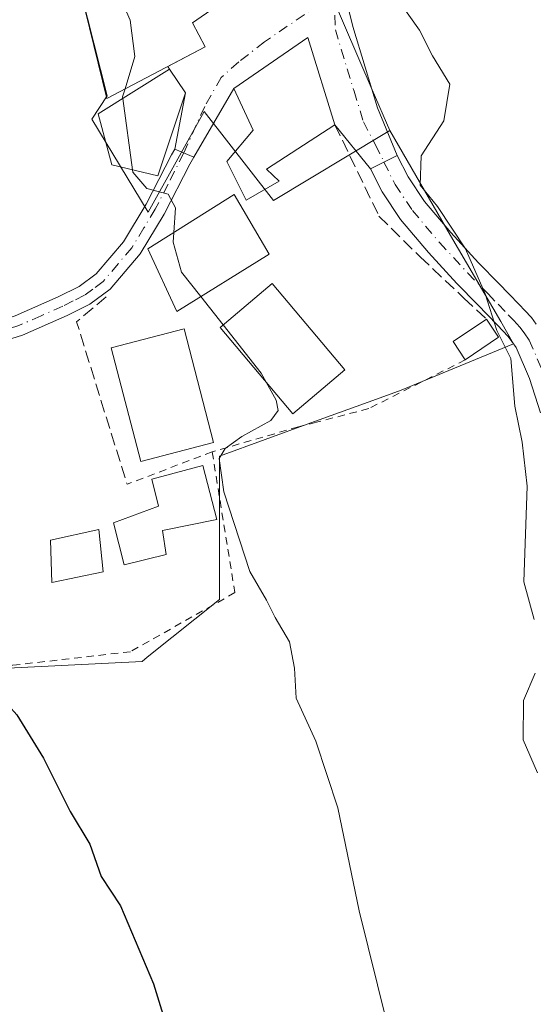
# Model space of a CAD drawing. Units: metres. Extents: x 579944 to 583374, y 4747404 to 4749758.
# Drawn here: x 580149 to 580218, y 4748435 to 4748566 of the extents above; entities that cross this region are included whole.
import ezdxf

# ---------------------------------------------------------------- set-up
doc = ezdxf.new("R2010")
doc.units = ezdxf.units.M
doc.header["$MEASUREMENT"] = 0
for name, pattern in [('DGN Style 2', [1.6480167562047852, 0.988810053722871, -0.6592067024819142]), ('DGN Style 3', [2.307223458686699, 1.648016756204785, -0.6592067024819142]), ('DGN Style 4', [2.6384748266838614, 1.318413404963828, -0.6592067024819142, 0.001648016756204785, -0.6592067024819142])]:
    doc.linetypes.add(name, pattern=pattern)
for name, color, linetype, lineweight in [('Alambrada', 7, 'DGN Style 2', 0), ('Camino Cxs', 7, 'Continuous', 0), ('Camino eje', 30, 'DGN Style 4', 13), ('Curva de nivel maestra', 30, 'Continuous', 30), ('Curva de nivel normal', 30, 'Continuous', 0), ('Edificación Cxs', 1, 'Continuous', 13), ('Edificación ligera Cxs', 1, 'Continuous', 0), ('Núcleo urbano CxS', 7, 'Continuous', 0), ('Obra de contención lineal', 1, 'DGN Style 3', 13), ('Pista pavimentada Cxs', 135, 'Continuous', 0), ('Pista pavimentada eje', 135, 'DGN Style 4', 0), ('Prado CxS', 92, 'Continuous', 0), ('Vía urbana Cxs', 4, 'Continuous', 0), ('Vía urbana eje', 4, 'DGN Style 4', 0)]:
    doc.layers.add(name, color=color, linetype=linetype, lineweight=lineweight)

# ---------------------------------------------------------------- blocks, each defined once
blk = doc.blocks.new('*U11')
at = {"layer": 'Prado CxS', "color": 92, "linetype": 'Continuous', "lineweight": 0}
blk.add_polyline3d([(580068.3306999998, 4748565.1351, 617.1723999999958), (580085.4073000001, 4748501.999700001, 617.6367000000029), (580095.2417000001, 4748469.395099999, 619.0945999999967), (580114.3863000004, 4748476.1249, 621.7148000000016), (580142.3558999998, 4748479.4409, 624.7069000000047), (580144.9219000004, 4748479.745300001, 625.0335999999952), (580165.6228999998, 4748480.7817, 627.3994999999995), (580166.2987000003, 4748481.322100001, 627.5578999999998), (580175.9732999997, 4748489.0595, 628.9566999999952), (580175.9732999997, 4748489.986300001, 628.9660000000003), (580175.9732999997, 4748503.342700001, 630.136400000003), (580175.9732999997, 4748508.208500001, 629.7042999999976), (580188.2034999998, 4748512.6325, 631.2551999999996), (580196.9968999998, 4748515.813300001, 632.0432000000001), (580200.2953000005, 4748517.006300001, 632.1852000000072), (580215.3031000001, 4748523.215700001, 634.5712000000058), (580213.5849000001, 4748526.1691, 634.4746000000014), (580206.8935000002, 4748537.6699, 634.7571999999927), (580198.7427000003, 4748551.678900001, 633.6864999999962), (580196.3931, 4748557.151500001, 633.7060999999958), (580190.7887000004, 4748570.2053, 633.0489999999991)], dxfattribs=at)
blk = doc.blocks.new('*U20')
at = {"layer": 'Vía urbana Cxs', "color": 4, "linetype": 'Continuous', "lineweight": 0}
blk.add_polyline3d([(580191.9963999996, 4748573.0233, 635.3441000000021), (580193.8101000004, 4748565.596100001, 633.8840000000055), (580197.0991000002, 4748554.723099999, 634.3469000000041), (580199.7620999999, 4748548.365900001, 634.8104000000021), (580196.1825000001, 4748546.580900001, 633.9562000000005), (580191.4101, 4748552.470100001, 635.5417000000016), (580187.8000999996, 4748564.100099999, 634.5326999999961), (580177.8901000004, 4748557.3201, 633.8521000000037), (580172.5670999996, 4748548.140500001, 630.9269000000058), (580169.9864999996, 4748549.1895, 631.6812000000064), (580171.4200999998, 4748556.720100001, 632.1454999999987), (580169.3000999996, 4748559.890100001, 634.7356), (580169.0754000006, 4748560.267100001, 635.0323000000062), (580174.0701000001, 4748562.880100001, 634.3019000000058), (580172.3501000004, 4748566.0701, 636.8218999999954), (580180.2801000001, 4748571.5801, 639.6735000000045)], dxfattribs=at)

msp = doc.modelspace()

# ---------------------------------------------------------------- linework, layer by layer
at = {"layer": 'Alambrada', "color": 7, "linetype": 'DGN Style 2', "lineweight": 0, "extrusion": (-0.07291451589242155, -0.02774339664471276, 0.9969522442498377), "elevation": -173413.2535471111, "flags": 128}
msp.add_lwpolyline([(-4231780.82307654, 2224162.286868582), (-4231780.82307654, 2224150.073714696)], dxfattribs=at)
at = {"layer": 'Alambrada', "color": 7, "linetype": 'DGN Style 2', "lineweight": 0}
for points in [[(580208.8501000004, 4748521.0601, 634.0043000000006), (580195.9301000005, 4748514.540100001, 632.9152999999933), (580188.9600999998, 4748512.720100001, 632.2393000000011), (580186.5301000001, 4748512.110099999, 631.8846000000049), (580175.0000999998, 4748508.770099999, 631.6129999999976)], [(580175.0000999998, 4748508.770099999, 631.6129999999976), (580178.0301000001, 4748489.960100001, 629.668399999995), (580164.0701000001, 4748482.0701, 628.7661999999982), (580148.2901, 4748480.2501, 625.6676000000007), (580139.1901000004, 4748479.640100001, 625.1744999999937)]]:
    msp.add_polyline3d(points, dxfattribs=at)
at = {"layer": 'Camino Cxs', "color": 7, "linetype": 'Continuous', "lineweight": 0, "extrusion": (0.2421273666121993, -0.09842347034650743, 0.9652394308265655), "elevation": -326283.9357210532, "flags": 128}
msp.add_lwpolyline([(4617472.30381706, 1207396.096618846), (4617472.303817059, 1207393.210641394)], dxfattribs=at)
at = {"layer": 'Camino Cxs', "color": 7, "linetype": 'Continuous', "lineweight": 0}
for points in [[(580107.7100999998, 4748520.960100001, 621.2421000000032), (580111.0000999998, 4748520.0001, 621.7314999999944), (580115.2301000003, 4748520.530099999, 622.3430999999982), (580118.9301000005, 4748521.8101, 622.8304999999964), (580124.6201, 4748523.0101, 623.8267999999953), (580130.3000999996, 4748523.9301, 624.7749999999943), (580136.7801000001, 4748524.4901, 625.1941999999982), (580142.8901000004, 4748525.130100001, 626.4904999999999), (580148.6700999998, 4748526.9301, 628.1968000000053), (580154.4200999998, 4748529.470100001, 628.6291999999958), (580157.1901000004, 4748530.860099999, 628.9039000000049), (580159.4700999996, 4748532.540100001, 629.0795999999973), (580163.1501000002, 4748536.840100001, 629.5129000000015), (580166.1901000004, 4748541.850099999, 630.1177000000025), (580169.5701000001, 4748548.4301, 631.727899999998), (580169.9864999996, 4748549.1895, 631.6812000000064)], [(580148.6700999998, 4748526.9301, 628.1968000000053), (580154.4200999998, 4748529.470100001, 628.6291999999958), (580157.1901000004, 4748530.860099999, 628.9039000000049), (580159.4700999996, 4748532.540100001, 629.0795999999973), (580163.1501000002, 4748536.840100001, 629.5129000000015), (580166.1901000004, 4748541.850099999, 630.1177000000025), (580169.5701000001, 4748548.4301, 631.727899999998), (580169.9864999996, 4748549.1895, 631.6812000000064), (580172.5670999996, 4748548.140500001, 630.9269000000058), (580172.0100999996, 4748547.1801, 631.022100000002), (580168.5900999998, 4748540.5101, 630.9106999999931), (580165.3800999997, 4748535.2301, 630.3583000000071), (580161.3501000004, 4748530.5101, 628.9726999999984), (580158.6300999997, 4748528.5001, 628.6965999999958), (580155.5900999998, 4748526.9901, 628.4664000000049), (580149.6401000004, 4748524.350099999, 627.680600000007), (580143.4501, 4748522.4301, 626.3249999999971)], [(580172.5670999996, 4748548.140500001, 630.9269000000058), (580172.0100999996, 4748547.1801, 631.022100000002), (580168.5900999998, 4748540.5101, 630.9106999999931), (580165.3800999997, 4748535.2301, 630.3583000000071), (580161.3501000004, 4748530.5101, 628.9726999999984), (580158.6300999997, 4748528.5001, 628.6965999999958), (580155.5900999998, 4748526.9901, 628.4664000000049), (580149.6401000004, 4748524.350099999, 627.680600000007), (580143.4501, 4748522.4301, 626.3249999999971), (580137.0500999996, 4748521.7501, 625.1178999999975), (580130.6401000004, 4748521.200099999, 624.5138000000006), (580125.1300999997, 4748520.3101, 623.8594000000012), (580119.6700999998, 4748519.1501, 623.0969999999943), (580116.2200999996, 4748517.960100001, 622.6024000000034), (580113.0500999996, 4748516.610099999, 622.2167999999947), (580109.8300999999, 4748515.170100001, 621.8228999999993)]]:
    msp.add_polyline3d(points, dxfattribs=at)
at = {"layer": 'Camino eje', "color": 30, "linetype": 'DGN Style 4', "lineweight": 13}
msp.add_polyline3d([(580171.1935000002, 4748548.698899999, 631.2853000000032), (580169.1001000004, 4748544.515100001, 631.0237999999954), (580167.3901000004, 4748541.1801, 630.320000000007), (580165.8701, 4748538.675100001, 630.3101000000024), (580164.2651000004, 4748536.0351, 629.8960999999981), (580162.4250999996, 4748533.8851, 629.0730999999942), (580160.4101, 4748531.5251, 628.9980999999971), (580159.0500999996, 4748530.520099999, 628.9155000000028), (580157.9101, 4748529.6801, 628.7817000000068), (580156.3901000004, 4748528.925100001, 628.6330000000017), (580155.0050999997, 4748528.2301, 628.5455999999976), (580152.1300999997, 4748526.960100001, 628.383799999996), (580149.1551000001, 4748525.640100001, 627.9339000000036), (580146.2651000004, 4748524.7401, 627.3055000000022), (580143.1700999998, 4748523.780099999, 626.4119999999966), (580139.9700999996, 4748523.440099999, 625.6938999999984), (580136.9151, 4748523.120100001, 625.123900000006), (580130.4700999996, 4748522.565099999, 624.4869000000035), (580124.8750999998, 4748521.6601, 623.7940999999992), (580122.1451000003, 4748521.0801, 623.438599999994), (580119.3000999996, 4748520.4801, 622.9685000000027), (580115.7251000004, 4748519.245100001, 622.4615999999951), (580114.1401000004, 4748518.5701, 622.2133000000031), (580107.7934999998, 4748516.140500001, 621.3053999999975)], dxfattribs=at)
at = {"layer": 'Curva de nivel maestra', "color": 30, "linetype": 'Continuous', "lineweight": 30, "elevation": 625, "flags": 128}
msp.add_lwpolyline([(580140.3245999999, 4748491.142899999), (580140.2800000003, 4748488.520099999), (580141.3799999999, 4748481.100099999), (580143.9600000001, 4748477.840100001), (580146.6399999997, 4748476.130100001), (580148.8799999999, 4748473.6501), (580152.4299999997, 4748467.8301), (580156, 4748460.700099999), (580158.6399999997, 4748456.340100001), (580160.1699999999, 4748452.040100001), (580162.7400000002, 4748448.100099999), (580167.1299999999, 4748437.690099999), (580172.7800000003, 4748419.4901)], dxfattribs=at)
at = {"layer": 'Curva de nivel normal', "color": 30, "linetype": 'Continuous', "lineweight": 0, "flags": 128}
for points, elevation in [([(580159.3057000004, 4748577.2247), (580164.04, 4748566.42), (580164.6600000003, 4748561.58), (580163.3490000004, 4748557.271199999)], 630), ([(580200.1100000005, 4748568.810000001), (580202.7400000002, 4748565.109999999), (580204.4800000004, 4748561.67), (580206.7800000003, 4748557.9), (580205.9600000001, 4748552.980000001), (580202.9500000002, 4748548.300000001), (580202.8200000003, 4748544.380000001), (580205.1399999997, 4748541.550000001), (580208.8799999999, 4748535.91), (580211.5, 4748529.880000001), (580213.0899999999, 4748524.970000001), (580214.9600000001, 4748521.24), (580215.4800000004, 4748514.869999999), (580216.4800000004, 4748510.07), (580217.1399999997, 4748504.189999999), (580216.7000000002, 4748491.41), (580218.0800000001, 4748486.380000001)], 635), ([(580163.3490000004, 4748557.271199999), (580163.0199999996, 4748556.189999999), (580163.0477999998, 4748555.983999999)], 630), ([(580163.0477999998, 4748555.983999999), (580164.3364000004, 4748546.442500001)], 630), ([(580164.3364000004, 4748546.442500001), (580164.3799999999, 4748546.119999999), (580166.2599999999, 4748543.960000001), (580169.1100000005, 4748543.17), (580170.0899999999, 4748541.369999999), (580169.875, 4748538.088400001)], 630), ([(580169.875, 4748538.088400001), (580169.79, 4748536.789999999), (580170.9100000003, 4748532.779999999), (580173.4911000002, 4748529.5033)], 630), ([(580173.4911000002, 4748529.5033), (580176.4682999998, 4748525.7238)], 630), ([(580176.4682999998, 4748525.7238), (580181.5599999996, 4748519.26), (580182.2253000002, 4748518.059)], 630), ([(580182.2253000002, 4748518.059), (580183.5599999996, 4748515.65), (580183.8300000001, 4748514.300000001), (580182.8399999999, 4748512.960000001), (580178.9500000002, 4748510.83), (580176.7199999997, 4748509.210000001), (580175.9299999997, 4748507.880000001), (580176.54, 4748503.41), (580180.0300000003, 4748492.779999999), (580182.2599999999, 4748488.970000001), (580183.4400000004, 4748486.630000001), (580185.3600000005, 4748483.390000001), (580186.0199999996, 4748479.869999999), (580186.25, 4748475.869999999), (580188.8399999999, 4748470.109999999), (580191.8099999996, 4748461.220000001), (580194.6500000004, 4748447.449999999), (580198.3300000001, 4748432.699999999)], 630), ([(580218.1799999997, 4748479.220000001), (580216.6399999997, 4748475.529999999), (580216.5800000001, 4748470.300000001), (580218.5300000003, 4748465.9)], 635)]:
    msp.add_lwpolyline(points, dxfattribs=dict(at, elevation=elevation))
at = {"layer": 'Edificación Cxs', "color": 1, "linetype": 'Continuous', "lineweight": 13, "flags": 128}
for points, elevation in [([(580189.1401000004, 4748573.880100001), (580181.9801000003, 4748569.190099999), (580180.2801000001, 4748571.5801), (580172.3501000004, 4748566.0701), (580174.0701000001, 4748562.880100001), (580160.9001000002, 4748555.9901), (580156.2801000001, 4748574.890100001), (580174.8901000004, 4748589.2501)], 639.6735000000045), ([(580183.9401000004, 4748544.940099999), (580179.5500999996, 4748542.380100001), (580176.9600999998, 4748547.5701), (580180.4801000003, 4748551.7301), (580177.8901000004, 4748557.3201), (580187.8000999996, 4748564.100099999), (580191.4101, 4748552.470100001), (580182.2600999996, 4748546.5101)], 635.814400000003), ([(580171.4200999998, 4748556.720100001), (580167.7100999998, 4748545.6501), (580161.5800999999, 4748547.090100001), (580159.7600999996, 4748553.9301), (580169.3000999996, 4748559.890100001)], 634.7356), ([(580168.8501000004, 4748495.040100001), (580163.2100999998, 4748493.6601), (580161.8201000001, 4748499.290100001), (580167.8300999999, 4748501.4901), (580166.9200999998, 4748505.120100001), (580173.7600999996, 4748506.940099999), (580175.6001000004, 4748499.710100001), (580168.3501000004, 4748498.2601)], 631.5377000000008)]:
    msp.add_lwpolyline(points, close=True, dxfattribs=dict(at, elevation=elevation))
at = {"layer": 'Edificación Cxs', "color": 1, "linetype": 'Continuous', "lineweight": 13, "extrusion": (0.2268534281285904, -0.3855780198390576, 0.8943529016911043), "elevation": -1698750.649607538, "flags": 128}
msp.add_lwpolyline([(2908011.956481931, 3397511.696665077), (2908001.047902859, 3397511.140963161), (2908001.699748787, 3397508.675399151)], dxfattribs=at)
at = {"layer": 'Edificación Cxs', "color": 1, "linetype": 'Continuous', "lineweight": 13}
for points in [[(580189.1401000004, 4748573.880100001, 637.1992000000029), (580181.9801000003, 4748569.190099999, 637.4369000000006), (580180.2801000001, 4748571.5801, 639.6735000000045), (580172.3501000004, 4748566.0701, 636.8218999999954), (580174.0701000001, 4748562.880100001, 634.3019000000058), (580160.9001000002, 4748555.9901, 632.8488999999972), (580156.2801000001, 4748574.890100001, 632.4269000000058), (580174.8901000004, 4748589.2501, 638.2743000000046), (580189.1401000004, 4748573.880100001, 637.1992000000029)], [(580183.9401000004, 4748544.940099999, 634.1901000000071), (580179.5500999996, 4748542.380100001, 633.6218999999984), (580176.9600999998, 4748547.5701, 633.090400000001), (580180.4801000003, 4748551.7301, 635.814400000003), (580177.8901000004, 4748557.3201, 633.8521000000037), (580187.8000999996, 4748564.100099999, 634.5326999999961), (580191.4101, 4748552.470100001, 635.5417000000016)], [(580171.4200999998, 4748556.720100001, 632.1454999999987), (580167.7100999998, 4748545.6501, 631.3945999999996), (580161.5800999999, 4748547.090100001, 631.8467999999993), (580159.7600999996, 4748553.9301, 631.7127999999939), (580169.3000999996, 4748559.890100001, 634.7356), (580171.4200999998, 4748556.720100001, 632.1454999999987)], [(580182.6201, 4748535.170100001, 633.2030999999988), (580170.2801000001, 4748527.5101, 631.5130000000064), (580166.3901000004, 4748535.9001, 630.7091999999975), (580177.9200999998, 4748543.140100001, 633.784599999999), (580182.6201, 4748535.170100001, 633.2030999999988)], [(580192.7301000003, 4748519.710100001, 632.7560999999987), (580185.7701000003, 4748513.850099999, 632.7293999999965), (580176.0601000004, 4748525.380100001, 634.0152999999991), (580183.0201000003, 4748531.2401, 634.2115999999951), (580192.7301000003, 4748519.710100001, 632.7560999999987)], [(580175.1901000004, 4748510.0101, 631.8396000000066), (580165.4401000004, 4748507.470100001, 631.8966999999975), (580161.5000999998, 4748522.6501, 632.1854000000021), (580171.2500999998, 4748525.1801, 632.5469000000012), (580175.1901000004, 4748510.0101, 631.8396000000066)], [(580168.8501000004, 4748495.040100001, 629.9704999999958), (580163.2100999998, 4748493.6601, 629.6926999999996), (580161.8201000001, 4748499.290100001, 630.1888000000035), (580167.8300999999, 4748501.4901, 630.6834999999992), (580166.9200999998, 4748505.120100001, 631.5377000000008), (580173.7600999996, 4748506.940099999, 631.5212000000029), (580175.6001000004, 4748499.710100001, 630.5322000000015), (580168.3501000004, 4748498.2601, 630.6885000000038), (580168.8501000004, 4748495.040100001, 629.9704999999958)], [(580160.4001000002, 4748492.7501, 629.5763000000006), (580153.5601000004, 4748491.3201, 628.2019), (580153.3901000004, 4748496.9901, 628.3776999999973), (580159.8201000001, 4748498.4101, 630.0142000000051), (580160.4001000002, 4748492.7501, 629.5763000000006)]]:
    msp.add_polyline3d(points, dxfattribs=at)
for points in [[(580182.6201, 4748535.170100001, 633.784599999999), (580170.2801000001, 4748527.5101, 633.784599999999), (580166.3901000004, 4748535.9001, 633.784599999999), (580177.9200999998, 4748543.140100001, 633.784599999999)], [(580192.7301000003, 4748519.710100001, 634.2115999999951), (580185.7701000003, 4748513.850099999, 634.2115999999951), (580176.0601000004, 4748525.380100001, 634.2115999999951), (580183.0201000003, 4748531.2401, 634.2115999999951)], [(580175.1901000004, 4748510.0101, 632.5469000000012), (580165.4401000004, 4748507.470100001, 632.5469000000012), (580161.5000999998, 4748522.6501, 632.5469000000012), (580171.2500999998, 4748525.1801, 632.5469000000012)], [(580160.4001000002, 4748492.7501, 630.0142000000051), (580153.5601000004, 4748491.3201, 630.0142000000051), (580153.3901000004, 4748496.9901, 630.0142000000051), (580159.8201000001, 4748498.4101, 630.0142000000051)]]:
    msp.add_3dface(points, dxfattribs=at)
at = {"layer": 'Edificación ligera Cxs', "color": 1, "linetype": 'Continuous', "lineweight": 0, "extrusion": (-0.2805738827753151, -0.01553566351022013, 0.9597066944976893), "elevation": -235954.417083015, "flags": 128}
msp.add_lwpolyline([(-4709180.768756299, 808107.0288915348), (-4709183.285156444, 808105.473039949), (-4709186.04452857, 808110.276180126)], dxfattribs=at)
at = {"layer": 'Edificación ligera Cxs', "color": 1, "linetype": 'Continuous', "lineweight": 0, "extrusion": (-0.02268039469468205, 0.03423190005901797, 0.9991565326388268), "elevation": 150026.0361630951, "flags": 128}
msp.add_lwpolyline([(-3106402.02824195, -3634956.469450358), (-3106402.028241949, -3634953.552028202)], dxfattribs=at)
at = {"layer": 'Edificación ligera Cxs', "color": 1, "linetype": 'Continuous', "lineweight": 0, "extrusion": (-0.156543141895363, -0.1063645275700844, 0.9819271011639923), "elevation": -595279.3695598581, "flags": 128}
msp.add_lwpolyline([(-3601587.629485187, 3091817.866128379), (-3601587.629485187, 3091812.411713351)], dxfattribs=at)
at = {"layer": 'Edificación ligera Cxs', "color": 1, "linetype": 'Continuous', "lineweight": 0}
msp.add_3dface([(580213.2801000001, 4748524.0701, 635.0366000000067), (580208.8501000004, 4748521.0601, 635.0366000000067), (580207.2200999996, 4748523.4901, 635.0366000000067), (580211.6700999998, 4748526.5001, 635.0366000000067)], dxfattribs=at)
at = {"layer": 'Núcleo urbano CxS', "color": 7, "linetype": 'Continuous', "lineweight": 0}
for points in [[(580215.8022999996, 4748685.974099999, 642.1374999999971), (580212.5339000003, 4748673.821699999, 643.0785000000033), (580240.6608999996, 4748684.6801, 648.2967999999964), (580248.5144999997, 4748657.890699999, 651.9921000000032), (580251.2122999998, 4748648.6885, 650.7765000000073), (580242.4342999998, 4748645.550899999, 648.7992999999988), (580255.1482999995, 4748623.612299999, 649.1750999999931), (580228.2379000001, 4748610.6777, 643.4247999999934), (580232.3790999996, 4748604.4641, 643.2345000000059), (580186.6967000002, 4748577.5165, 633.1316999999982), (580190.7887000004, 4748570.2053, 633.0489999999991), (580196.3931, 4748557.151500001, 633.7060999999958), (580198.7427000003, 4748551.678900001, 633.6864999999962)], [(580155.6447000002, 4748577.2917, 629.261799999993), (580160.9656999996, 4748556.3365, 629.2351999999955), (580158.8929000003, 4748553.231699999, 628.823900000003), (580166.4376999997, 4748540.7755, 629.678700000004), (580173.9212999997, 4748554.2271, 630.5743999999977), (580183.2153000003, 4748542.3651, 631.4156999999977), (580197.8740999997, 4748551.1577, 633.4686999999976), (580198.7427000003, 4748551.678900001, 633.6864999999962), (580206.8935000002, 4748537.6699, 634.7571999999927), (580213.5849000001, 4748526.1691, 634.4746000000014), (580215.3031000001, 4748523.215700001, 634.5712000000058), (580200.2953000005, 4748517.006300001, 632.1852000000072), (580196.9968999998, 4748515.813300001, 632.0432000000001), (580188.2034999998, 4748512.6325, 631.2551999999996), (580175.9732999997, 4748508.208500001, 629.7042999999976), (580175.9732999997, 4748503.342700001, 630.136400000003), (580175.9732999997, 4748489.986300001, 628.9660000000003), (580175.9732999997, 4748489.0595, 628.9566999999952), (580166.2987000003, 4748481.322100001, 627.5578999999998), (580165.6228999998, 4748480.7817, 627.3994999999995), (580144.9219000004, 4748479.745300001, 625.0335999999952)], [(580190.7887000004, 4748570.2053, 633.0489999999991), (580196.3931, 4748557.151500001, 633.7060999999958), (580198.7427000003, 4748551.678900001, 633.6864999999962), (580197.8740999997, 4748551.1577, 633.4686999999976), (580183.2153000003, 4748542.3651, 631.4156999999977), (580173.9212999997, 4748554.2271, 630.5743999999977), (580166.4376999997, 4748540.7755, 629.678700000004), (580158.8929000003, 4748553.231699999, 628.823900000003), (580160.9656999996, 4748556.3365, 629.2351999999955), (580155.6447000002, 4748577.2917, 629.261799999993)], [(580155.6447000002, 4748577.2917, 629.261799999993), (580160.9656999996, 4748556.3365, 629.2351999999955), (580158.8929000003, 4748553.231699999, 628.823900000003), (580166.4376999997, 4748540.7755, 629.678700000004), (580173.9212999997, 4748554.2271, 630.5743999999977), (580183.2153000003, 4748542.3651, 631.4156999999977), (580197.8740999997, 4748551.1577, 633.4686999999976), (580198.7427000003, 4748551.678900001, 633.6864999999962)], [(580155.6447000002, 4748577.2917, 629.261799999993), (580160.9656999996, 4748556.3365, 629.2351999999955), (580158.8929000003, 4748553.231699999, 628.823900000003), (580166.4376999997, 4748540.7755, 629.678700000004), (580173.9212999997, 4748554.2271, 630.5743999999977), (580183.2153000003, 4748542.3651, 631.4156999999977), (580197.8740999997, 4748551.1577, 633.4686999999976), (580198.7427000003, 4748551.678900001, 633.6864999999962)], [(580068.3306999998, 4748565.1351, 617.1723999999958), (580085.4073000001, 4748501.999700001, 617.6367000000029), (580095.2417000001, 4748469.395099999, 619.0945999999967), (580114.3863000004, 4748476.1249, 621.7148000000016), (580142.3558999998, 4748479.4409, 624.7069000000047), (580144.9219000004, 4748479.745300001, 625.0335999999952), (580165.6228999998, 4748480.7817, 627.3994999999995), (580166.2987000003, 4748481.322100001, 627.5578999999998), (580175.9732999997, 4748489.0595, 628.9566999999952), (580175.9732999997, 4748489.986300001, 628.9660000000003), (580175.9732999997, 4748503.342700001, 630.136400000003), (580175.9732999997, 4748508.208500001, 629.7042999999976), (580188.2034999998, 4748512.6325, 631.2551999999996), (580196.9968999998, 4748515.813300001, 632.0432000000001), (580200.2953000005, 4748517.006300001, 632.1852000000072), (580215.3031000001, 4748523.215700001, 634.5712000000058), (580213.5849000001, 4748526.1691, 634.4746000000014), (580206.8935000002, 4748537.6699, 634.7571999999927), (580198.7427000003, 4748551.678900001, 633.6864999999962)]]:
    msp.add_polyline3d(points, dxfattribs=at)
at = {"layer": 'Obra de contención lineal', "color": 1, "linetype": 'DGN Style 3', "lineweight": 13, "extrusion": (-0.1429472379808198, 0.05256604150418184, 0.9883333943736979), "elevation": 167300.5969470022, "flags": 128}
msp.add_lwpolyline([(-4656981.199128028, -1081506.316348515), (-4656976.682307799, -1081508.894054816), (-4656958.654746423, -1081494.909702671)], dxfattribs=at)
at = {"layer": 'Obra de contención lineal', "color": 1, "linetype": 'DGN Style 3', "lineweight": 13}
msp.add_polyline3d([(580191.4101, 4748552.470100001, 635.5417000000016), (580197.3000999996, 4748540.2601, 633.6842999999935), (580202.8000999996, 4748534.8301, 634.0190000000002), (580208.6401000004, 4748529.3201, 634.3176999999996), (580211.6700999998, 4748526.5001, 634.9168000000063)], dxfattribs=at)
at = {"layer": 'Pista pavimentada Cxs', "color": 135, "linetype": 'Continuous', "lineweight": 0, "extrusion": (-0.1868946588082341, -0.0931967163902318, 0.9779492617528951), "elevation": -550364.5395383462, "flags": 128}
msp.add_lwpolyline([(-3990591.573639656, 2580232.626931152), (-3990591.573639657, 2580236.717092372)], dxfattribs=at)
at = {"layer": 'Pista pavimentada Cxs', "color": 135, "linetype": 'Continuous', "lineweight": 0}
for points in [[(580218.9168999996, 4748514.0009, 635.8478000000032), (580217.4419, 4748518.567100001, 635.4716999999946), (580215.6388999998, 4748522.7071, 635.1052000000054), (580215.0806999998, 4748523.495300001, 635.2434000000068), (580214.5966999996, 4748524.1721, 635.3237999999983), (580213.8821, 4748524.9309, 635.3301999999967), (580213.1540999999, 4748525.7083, 635.2782000000007), (580211.8114999998, 4748527.085300001, 635.0280000000057), (580210.4665000001, 4748528.4703, 634.7701999999991), (580207.7298999997, 4748531.2773, 634.4465999999958), (580203.9117000002, 4748535.399700001, 634.3046000000032), (580200.1797000002, 4748539.8203, 634.1679000000004), (580197.7275, 4748543.488100001, 633.8745000000055), (580196.1825000001, 4748546.580900001, 633.9562000000005), (580199.7620999999, 4748548.365900001, 634.8104000000021), (580201.1926999995, 4748545.5021, 634.9312000000064), (580203.3803000003, 4748542.229900001, 634.8540000000066), (580206.9084999999, 4748538.0505, 635.1006999999954), (580210.6300999997, 4748534.0327, 635.5816000000051), (580213.3334999997, 4748531.2597, 636.1710000000021), (580214.6785000004, 4748529.874700001, 636.4336999999941), (580216.0460999999, 4748528.471899999, 636.7669000000024), (580216.7978999997, 4748527.6691, 636.9756999999954), (580217.6935000002, 4748526.7181, 636.9372000000003), (580218.3394999999, 4748525.8147, 636.6566000000021)], [(580199.7620999999, 4748548.365900001, 634.8104000000021), (580201.1926999995, 4748545.5021, 634.9312000000064), (580203.3803000003, 4748542.229900001, 634.8540000000066), (580206.9084999999, 4748538.0505, 635.1006999999954), (580210.6300999997, 4748534.0327, 635.5816000000051), (580213.3334999997, 4748531.2597, 636.1710000000021), (580214.6785000004, 4748529.874700001, 636.4336999999941), (580216.0460999999, 4748528.471899999, 636.7669000000024), (580216.7978999997, 4748527.6691, 636.9756999999954), (580217.6935000002, 4748526.7181, 636.9372000000003), (580218.3394999999, 4748525.8147, 636.6566000000021)], [(580218.9168999996, 4748514.0009, 635.8478000000032), (580217.4419, 4748518.567100001, 635.4716999999946), (580215.6388999998, 4748522.7071, 635.1052000000054), (580215.0806999998, 4748523.495300001, 635.2434000000068), (580214.5966999996, 4748524.1721, 635.3237999999983), (580213.8821, 4748524.9309, 635.3301999999967), (580213.1540999999, 4748525.7083, 635.2782000000007), (580211.8114999998, 4748527.085300001, 635.0280000000057), (580210.4665000001, 4748528.4703, 634.7701999999991), (580207.7298999997, 4748531.2773, 634.4465999999958), (580203.9117000002, 4748535.399700001, 634.3046000000032), (580200.1797000002, 4748539.8203, 634.1679000000004), (580197.7275, 4748543.488100001, 633.8745000000055), (580196.1825000001, 4748546.580900001, 633.9562000000005)]]:
    msp.add_polyline3d(points, dxfattribs=at)
at = {"layer": 'Pista pavimentada eje', "color": 135, "linetype": 'DGN Style 4', "lineweight": 0}
msp.add_polyline3d([(580197.9722999996, 4748547.4735, 634.3377000000038), (580199.4600999998, 4748544.495100001, 634.3776999999973), (580201.7801000001, 4748541.0251, 634.5093000000053), (580205.4101, 4748536.725099999, 634.7373999999982), (580209.1801000005, 4748532.655099999, 635.1459000000032), (580211.9001000002, 4748529.8651, 635.4934999999969), (580213.2451, 4748528.4801, 635.7449999999953), (580214.6001000004, 4748527.090100001, 636.0240000000049), (580215.3400999998, 4748526.300100001, 636.070000000007), (580216.1451000003, 4748525.4451, 636.0509000000021), (580216.7100999998, 4748524.655099999, 635.9269000000058), (580217.3901000004, 4748523.6951, 635.7111000000004), (580219.3151000004, 4748519.2751, 635.6791999999987)], dxfattribs=at)
at = {"layer": 'Prado CxS', "color": 92, "linetype": 'Continuous', "lineweight": 0}
for points in [[(580215.8022999996, 4748685.974099999, 642.1374999999971), (580212.5339000003, 4748673.821699999, 643.0785000000033), (580240.6608999996, 4748684.6801, 648.2967999999964), (580248.5144999997, 4748657.890699999, 651.9921000000032), (580251.2122999998, 4748648.6885, 650.7765000000073), (580242.4342999998, 4748645.550899999, 648.7992999999988), (580255.1482999995, 4748623.612299999, 649.1750999999931), (580228.2379000001, 4748610.6777, 643.4247999999934), (580232.3790999996, 4748604.4641, 643.2345000000059), (580186.6967000002, 4748577.5165, 633.1316999999982), (580190.7887000004, 4748570.2053, 633.0489999999991), (580196.3931, 4748557.151500001, 633.7060999999958), (580198.7427000003, 4748551.678900001, 633.6864999999962)], [(580068.3306999998, 4748565.1351, 617.1723999999958), (580085.4073000001, 4748501.999700001, 617.6367000000029), (580095.2417000001, 4748469.395099999, 619.0945999999967), (580114.3863000004, 4748476.1249, 621.7148000000016), (580142.3558999998, 4748479.4409, 624.7069000000047), (580144.9219000004, 4748479.745300001, 625.0335999999952), (580165.6228999998, 4748480.7817, 627.3994999999995), (580166.2987000003, 4748481.322100001, 627.5578999999998), (580175.9732999997, 4748489.0595, 628.9566999999952), (580175.9732999997, 4748489.986300001, 628.9660000000003), (580175.9732999997, 4748503.342700001, 630.136400000003), (580175.9732999997, 4748508.208500001, 629.7042999999976), (580188.2034999998, 4748512.6325, 631.2551999999996), (580196.9968999998, 4748515.813300001, 632.0432000000001), (580200.2953000005, 4748517.006300001, 632.1852000000072), (580215.3031000001, 4748523.215700001, 634.5712000000058), (580213.5849000001, 4748526.1691, 634.4746000000014), (580206.8935000002, 4748537.6699, 634.7571999999927), (580198.7427000003, 4748551.678900001, 633.6864999999962)]]:
    msp.add_polyline3d(points, dxfattribs=at)
at = {"layer": 'Vía urbana Cxs', "color": 4, "linetype": 'Continuous', "lineweight": 0, "extrusion": (-0.1048721790391516, 0.05360179805950758, 0.9930401166661739), "elevation": 194316.1315442053, "flags": 128}
msp.add_lwpolyline([(-4492321.591742628, -1632991.42525139), (-4492330.304517332, -1632999.992318445), (-4492319.757199537, -1633005.771055648)], dxfattribs=at)
at = {"layer": 'Vía urbana Cxs', "color": 4, "linetype": 'Continuous', "lineweight": 0, "extrusion": (0.2867401094181611, -0.481090439090209, 0.828451627475528), "elevation": -2117603.106241795, "flags": 128}
msp.add_lwpolyline([(2929533.732120009, 3133529.487070521), (2929533.732120009, 3133530.0168346)], dxfattribs=at)
at = {"layer": 'Vía urbana Cxs', "color": 4, "linetype": 'Continuous', "lineweight": 0, "extrusion": (0.3123358571826164, -0.4670305034077143, 0.8272416945516812), "elevation": -2035989.560523976, "flags": 128}
msp.add_lwpolyline([(3122032.703541008, 2998841.194157084), (3122032.703541008, 2998845.804137345)], dxfattribs=at)
at = {"layer": 'Vía urbana Cxs', "color": 4, "linetype": 'Continuous', "lineweight": 0, "extrusion": (-0.01130607167812888, -0.05938999956911224, 0.9981708274110149), "elevation": -287945.2520251173, "flags": 128}
msp.add_lwpolyline([(-318098.3607134846, 4764579.517869886), (-318098.3607134847, 4764587.197760499)], dxfattribs=at)
at = {"layer": 'Vía urbana Cxs', "color": 4, "linetype": 'Continuous', "lineweight": 0, "extrusion": (-0.1333126112361574, -0.2298997644050406, 0.9640403757166522), "elevation": -1168426.179648903, "flags": 128}
msp.add_lwpolyline([(-1880146.302479425, 4240900.087503675), (-1880146.302479425, 4240889.080406865)], dxfattribs=at)
at = {"layer": 'Vía urbana Cxs', "color": 4, "linetype": 'Continuous', "lineweight": 0, "extrusion": (0.1288993453343513, -0.1590633694845135, 0.9788175536128318), "elevation": -679912.3837655985, "flags": 128}
msp.add_lwpolyline([(3440419.972528961, 3253698.235253407), (3440419.972528961, 3253705.979431133)], dxfattribs=at)
at = {"layer": 'Vía urbana Cxs', "color": 4, "linetype": 'Continuous', "lineweight": 0, "extrusion": (0.2421273666121993, -0.09842347034650743, 0.9652394308265655), "elevation": -326283.9357210532, "flags": 128}
msp.add_lwpolyline([(4617472.30381706, 1207396.096618846), (4617472.303817059, 1207393.210641394)], dxfattribs=at)
at = {"layer": 'Vía urbana Cxs', "color": 4, "linetype": 'Continuous', "lineweight": 0, "extrusion": (-0.1868946588082341, -0.0931967163902318, 0.9779492617528951), "elevation": -550364.5395383462, "flags": 128}
msp.add_lwpolyline([(-3990591.573639656, 2580232.626931152), (-3990591.573639657, 2580236.717092372)], dxfattribs=at)
at = {"layer": 'Vía urbana Cxs', "color": 4, "linetype": 'Continuous', "lineweight": 0}
for points in [[(580186.9401000004, 4748579.470100001, 639.3199000000022), (580190.2965000002, 4748576.349099999, 636.678899999999), (580191.9963999996, 4748573.0233, 635.3441000000021), (580193.8101000004, 4748565.596100001, 633.8840000000055), (580197.0991000002, 4748554.723099999, 634.3469000000041), (580199.7620999999, 4748548.365900001, 634.8104000000021)], [(580169.0754000006, 4748560.267100001, 635.0323000000062), (580174.0701000001, 4748562.880100001, 634.3019000000058), (580172.3501000004, 4748566.0701, 636.8218999999954), (580180.2801000001, 4748571.5801, 639.6735000000045), (580181.9801000003, 4748569.190099999, 637.4369000000006), (580189.1401000004, 4748573.880100001, 637.1992000000029)]]:
    msp.add_polyline3d(points, dxfattribs=at)
at = {"layer": 'Vía urbana eje', "color": 4, "linetype": 'DGN Style 4', "lineweight": 0}
for points in [[(580191.2701000003, 4748569.8201, 634.650999999998), (580187.3101000004, 4748567.170100001, 633.7407999999997), (580181.9967, 4748563.5419, 633.8196000000025), (580178.5422999999, 4748560.849500001, 632.8847999999998), (580176.2175000003, 4748558.7939, 632.9242999999988), (580173.9949000003, 4748554.9045, 631.9299000000028), (580171.1935000002, 4748548.698899999, 631.2853000000032)], [(580191.2701000003, 4748569.8201, 634.650999999998), (580191.4700999996, 4748565.1601, 633.6518999999971), (580193.9700999996, 4748556.960100001, 634.093200000003), (580195.2200999996, 4748552.870100001, 634.5010000000038), (580196.8501000004, 4748549.7601, 634.2252000000008), (580197.9722999996, 4748547.4735, 634.3377000000038)]]:
    msp.add_polyline3d(points, dxfattribs=at)

# ---------------------------------------------------------------- block references
at = {"layer": 'Prado CxS', "color": 92, "linetype": 'Continuous', "lineweight": 0}
msp.add_blockref('*U11', (0, 0), dxfattribs=at)
at = {"layer": 'Vía urbana Cxs', "color": 4, "linetype": 'Continuous', "lineweight": 0}
msp.add_blockref('*U20', (0, 0), dxfattribs=at)

doc.saveas('drawing.dxf')
